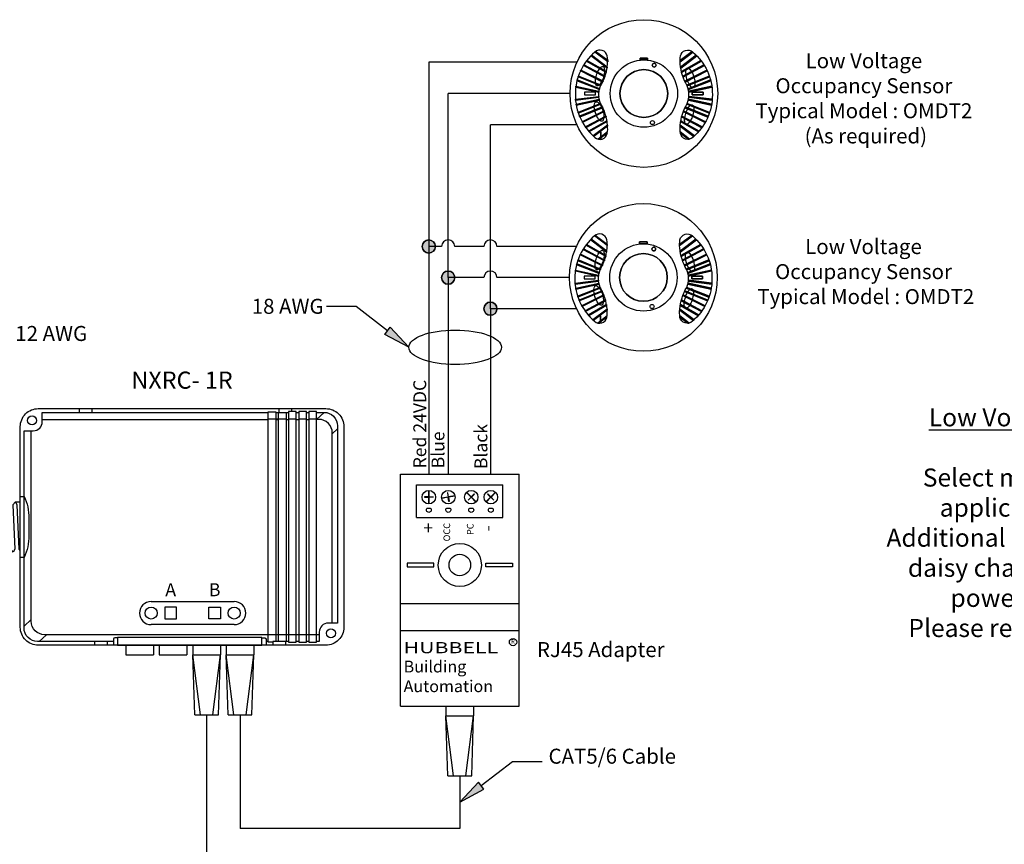
# Model space of a CAD drawing. Units: inches. Extents: x 30 to 323, y -9 to 110.
# Drawn here: x 72 to 77, y 72 to 76 of the extents above; entities that cross this region are included whole.
import ezdxf

# ---------------------------------------------------------------- set-up
doc = ezdxf.new("R2010")
doc.units = ezdxf.units.IN
doc.header["$MEASUREMENT"] = 0
doc.layers.add('Gauge and callouts', color=7, linetype='Continuous')
doc.layers.add('WIRING', color=7, linetype='Continuous')
doc.layers.add('Wiring 2 exts', color=7, linetype='Continuous', transparency=0.57)
doc.styles.get("Standard").update_dxf_attribs({"font": 'arial.ttf'})

msp = doc.modelspace()

# ---------------------------------------------------------------- hatches: boundary and pattern name
at = {"layer": 'Gauge and callouts'}
msp.add_hatch(color=7, dxfattribs=at).paths.add_polyline_path([(73.7968, 74.6979), (73.6845, 74.7583), (73.7101, 74.7915)])
at = {"layer": 'WIRING'}
h = msp.add_hatch(color=256, dxfattribs=at)
h.dxf.hatch_style = 1
edge = h.paths.add_edge_path()
edge.add_arc((71.5255, 74.0054), 0.0307, 0, 360)
edge = h.paths.add_edge_path()
edge.add_arc((71.3688, 73.8475), 0.0307, 0, 360)
edge = h.paths.add_edge_path()
edge.add_arc((71.2859, 73.6951), 0.0307, 0, 360)
edge = h.paths.add_edge_path()
edge.add_arc((69.8342, 72.4973), 0.0307, 0, 360)
edge = h.paths.add_edge_path()
edge.add_arc((73.8899, 75.1679), 0.0307, 0, 360)
edge = h.paths.add_edge_path()
edge.add_arc((73.9806, 75.0228), 0.0307, 0, 360)
edge = h.paths.add_edge_path()
edge.add_arc((74.1775, 74.8778), 0.0307, 0, 360)
msp.add_hatch(color=7, dxfattribs=at).paths.add_polyline_path([(74.0347, 72.5764), (74.147, 72.6368), (74.1213, 72.67)])

# ---------------------------------------------------------------- linework, layer by layer
at = {"layer": 'Gauge and callouts', "linetype": 'Continuous'}
msp.add_lwpolyline([(73.6973, 74.7749), (73.5514, 74.8878), (73.4122, 74.8879), (73.4122, 74.8879)], dxfattribs=at)
at = {"layer": 'Gauge and callouts', "color": 7, "linetype": 'Continuous'}
msp.add_lwpolyline([(73.7968, 74.6979), (73.6845, 74.7583), (73.7101, 74.7915), (73.7968, 74.6979)], dxfattribs=at)
at = {"layer": 'Gauge and callouts'}
msp.add_ellipse((74.0128, 74.6979), major_axis=(-0.2161, 0), ratio=0.372692, dxfattribs=at)
at = {"layer": 'WIRING', "linetype": 'Continuous'}
for p, q in [((74.8737, 75.1892), (74.8737, 75.1807)), ((74.9091, 75.1892), (74.8737, 75.1892)), ((74.9091, 75.1807), (74.9091, 75.1892)), ((72.7983, 72.9831), (72.7891, 73.2626)), ((72.825, 72.9831), (72.7891, 73.2626)), ((72.8824, 72.9831), (72.9183, 73.2626)), ((72.9091, 72.9831), (72.9183, 73.2626)), ((72.9545, 72.9831), (72.9453, 73.2626)), ((72.9812, 72.9831), (72.9453, 73.2626)), ((73.0386, 72.9831), (73.0745, 73.2626)), ((73.0653, 72.9831), (73.0745, 73.2626)), ((72.8537, 72.9831), (72.8537, 71.3927)), ((74.0347, 72.4537), (73.0099, 72.4537))]:
    msp.add_line(p, q, dxfattribs=at)
for points in [[(73.8899, 75.1986, 1), (73.8899, 75.1372, 1)], [(74.5718, 75.0183, 0.223679), (74.6632, 74.8192, 0.581953), (74.721, 74.8375, 0.071159), (74.7216, 74.8756, 0.117172), (74.6896, 74.977, -0.11244), (74.6811, 75.0183, -0.11244), (74.6896, 75.0596, 0.117172), (74.7216, 75.1611, 0.071159), (74.721, 75.1991, 0.581953), (74.6632, 75.2174, 0.223679)], [(74.7201, 75.1467, -0.005107), (74.7195, 75.1421), (74.6438, 75.1992, -0.00404), (74.6468, 75.2022)], [(74.7227, 75.1771, -0.009438), (74.7226, 75.172), (74.6629, 75.2171), (74.6632, 75.2174, -0.027592), (74.6662, 75.2198)], [(75.211, 75.0183, -0.223679), (75.1196, 74.8192, -0.581953), (75.0618, 74.8375, -0.071159), (75.0612, 74.8756, -0.117172), (75.0932, 74.977, 0.11244), (75.1018, 75.0183, 0.11244), (75.0932, 75.0596, -0.117172), (75.0612, 75.1611, -0.071159), (75.0618, 75.1991, -0.581953), (75.1196, 75.2174, -0.223679)], [(75.0601, 75.1771, 0.009438), (75.0603, 75.172), (75.1199, 75.2171, 0.030354), (75.1166, 75.2198)], [(75.0627, 75.1467, 0.005107), (75.0634, 75.1421), (75.139, 75.1992, 0.00404), (75.1361, 75.2022)], [(74.7104, 75.1048, -0.004535), (74.709, 75.1008), (74.6092, 75.1543, -0.004014), (74.6114, 75.1578)], [(74.7164, 75.1263, -0.004661), (74.7154, 75.1221), (74.6229, 75.1746, -0.004042), (74.6254, 75.1779)], [(75.0664, 75.1263, 0.004661), (75.0674, 75.1221), (75.1599, 75.1746, 0.004042), (75.1574, 75.1779)], [(75.1736, 75.1543, 0.004014), (75.1714, 75.1578), (75.0725, 75.1048, 0.004535), (75.0738, 75.1008)], [(74.6914, 75.0626, -0.0038), (74.6896, 75.0596), (74.6893, 75.059), (74.5848, 75.1013, -0.004013), (74.5861, 75.1052)], [(74.7009, 75.0809, -0.004478), (74.6991, 75.0772), (74.5957, 75.129, -0.004008), (74.5975, 75.1328)], [(74.8914, 75.1351, 1), (74.8914, 74.9123, 1)], [(75.0819, 75.0809, 0.004478), (75.0837, 75.0772), (75.1871, 75.129, 0.004008), (75.1853, 75.1328)], [(75.0914, 75.0626, 0.004527), (75.0935, 75.0591), (75.1981, 75.1013, 0.004013), (75.1967, 75.1052)], [(73.9806, 75.0536, 1), (73.9806, 74.9921, 1)], [(74.6821, 75.0341, 0.010891), (74.6816, 75.03), (74.574, 75.0539, -0.00402), (74.5745, 75.058)], [(74.6846, 75.0461, 0.010924), (74.6836, 75.0421), (74.5795, 75.0831, -0.004037), (74.5805, 75.0871)], [(75.0982, 75.0461, -0.010924), (75.0992, 75.0421), (75.2033, 75.0831, 0.004037), (75.2023, 75.0871)], [(75.2089, 75.0539, 0.00402), (75.2083, 75.058), (75.1007, 75.0341, -0.010891), (75.1013, 75.03)], [(74.6812, 75.0104, 0.010851), (74.6816, 75.0063), (74.5729, 74.9929, -0.00401), (74.5725, 74.997)], [(75.21, 74.9929, 0.00401), (75.2103, 74.997), (75.1016, 75.0104, -0.010851), (75.1012, 75.0063)], [(74.683, 74.9971, 0.010844), (74.684, 74.9931), (74.576, 74.9696, -0.00401), (74.5753, 74.9737)], [(74.6896, 74.9771), (74.6896, 74.977, -0.004377), (74.6917, 74.9735), (74.5859, 74.9318, -0.004012), (74.5846, 74.9357)], [(74.6982, 74.9614, -0.004487), (74.7, 74.9577), (74.5927, 74.9143, -0.004007), (74.5911, 74.9181)], [(75.1901, 74.9143, 0.004007), (75.1917, 74.9181), (75.0847, 74.9614, 0.004487), (75.0828, 74.9577)], [(75.1969, 74.9318, 0.004012), (75.1982, 74.9357), (75.0933, 74.9771, 0.004531), (75.0912, 74.9735)], [(75.2068, 74.9696, 0.00401), (75.2075, 74.9737), (75.0998, 74.9971, -0.010844), (75.0988, 74.9931)], [(74.7062, 74.9432, -0.004499), (74.7077, 74.9394), (74.6057, 74.8882, -0.004011), (74.6037, 74.8918)], [(74.7143, 74.9188, -0.004607), (74.7154, 74.9147), (74.6212, 74.8643, -0.004041), (74.6188, 74.8676)], [(75.1616, 74.8643, 0.004041), (75.164, 74.8676), (75.0685, 74.9188, 0.004607), (75.0675, 74.9147)], [(75.1771, 74.8882, 0.004011), (75.1791, 74.8918), (75.0766, 74.9432, 0.004499), (75.0751, 74.9394)], [(74.1775, 74.9085, 1), (74.1775, 74.8471, 1)], [(74.7191, 74.8968, -0.004785), (74.7198, 74.8925), (74.6366, 74.8452, -0.004089), (74.6338, 74.8484)], [(74.7216, 74.8764), (74.7216, 74.8756, -0.007469), (74.7221, 74.8716), (74.6584, 74.8234, -0.00408), (74.6553, 74.8262)], [(75.0613, 74.8763, 0.008906), (75.0607, 74.8716), (75.1244, 74.8234, 0.00408), (75.1275, 74.8262)], [(75.1462, 74.8452, 0.004089), (75.149, 74.8484), (75.0637, 74.8968, 0.004785), (75.063, 74.8925)], [(75.0993, 74.8101, 0.040292), (75.1048, 74.8111), (75.0609, 74.8443, 0.010749), (75.0617, 74.8386)], [(73.8971, 73.9478, -2.865193), (73.8829, 73.9478)], [(73.9883, 73.9478, -2.865193), (73.9741, 73.9478)], [(74.0952, 73.9478, -2.865193), (74.0811, 73.9478)], [(74.1864, 73.9478, -2.865193), (74.1723, 73.9478)]]:
    msp.add_lwpolyline(points, format="xyb", close=True, dxfattribs=at)
for points in [[(74.7195, 75.1421), (74.6438, 75.1992), (74.6438, 75.1992)], [(74.7201, 75.1467), (74.6468, 75.2022), (74.6468, 75.2022)], [(74.7226, 75.172), (74.6629, 75.2171), (74.6629, 75.2171)], [(74.7227, 75.1771), (74.6662, 75.2198), (74.6662, 75.2198)], [(75.0601, 75.1771), (75.1166, 75.2198), (75.1166, 75.2198)], [(75.0603, 75.172), (75.1199, 75.2171), (75.1199, 75.2171)], [(75.0627, 75.1467), (75.1361, 75.2022), (75.1361, 75.2022)], [(75.0634, 75.1421), (75.139, 75.1992), (75.139, 75.1992)], [(73.9499, 75.1679), (73.8899, 75.1679), (73.8899, 75.1679)], [(74.1468, 75.1679), (74.0113, 75.1679)], [(74.5794, 75.1679), (74.2083, 75.1679), (74.2083, 75.1679)], [(74.709, 75.1008), (74.6092, 75.1543), (74.6092, 75.1543)], [(74.7103, 75.1048), (74.6114, 75.1578), (74.6114, 75.1578)], [(74.7154, 75.1221), (74.6229, 75.1746), (74.6229, 75.1746)], [(74.7164, 75.1263), (74.6254, 75.1779), (74.6254, 75.1779)], [(74.6728, 75.0592), (74.6708, 75.0602), (74.6691, 75.062), (74.6677, 75.0646), (74.6666, 75.0678), (74.6659, 75.0716), (74.6656, 75.076), (74.6656, 75.0809), (74.6659, 75.0862), (74.6666, 75.0918), (74.6677, 75.0976), (74.6691, 75.1036), (74.6708, 75.1096), (74.6728, 75.1154), (74.675, 75.1211), (74.6774, 75.1266), (74.68, 75.1316), (74.6827, 75.1362), (74.6854, 75.1402), (74.6882, 75.1436), (74.691, 75.1464), (74.6937, 75.1484), (74.6963, 75.1497), (74.6987, 75.1503), (74.7009, 75.15), (74.7029, 75.149), (74.7046, 75.1472), (74.7059, 75.1446), (74.707, 75.1414), (74.7077, 75.1376), (74.7081, 75.1332), (74.7081, 75.1283), (74.7077, 75.123), (74.707, 75.1174), (74.7059, 75.1116), (74.7045, 75.1056), (74.7029, 75.0996), (74.7009, 75.0938), (74.6987, 75.0881), (74.6963, 75.0826), (74.6937, 75.0776), (74.691, 75.073), (74.6882, 75.069), (74.6854, 75.0656), (74.6827, 75.0628), (74.68, 75.0608), (74.6774, 75.0595), (74.675, 75.0589), (74.6728, 75.0592)], [(74.6728, 75.0592), (74.6708, 75.0602), (74.6691, 75.062), (74.6677, 75.0646), (74.6666, 75.0678), (74.6659, 75.0716), (74.6656, 75.076), (74.6656, 75.0809), (74.6659, 75.0862), (74.6666, 75.0918), (74.6677, 75.0976), (74.6691, 75.1036), (74.6708, 75.1096), (74.6728, 75.1154), (74.675, 75.1211), (74.6774, 75.1266), (74.68, 75.1316), (74.6827, 75.1362), (74.6854, 75.1402), (74.6882, 75.1436), (74.691, 75.1464), (74.6937, 75.1484), (74.6963, 75.1497), (74.6987, 75.1503), (74.7009, 75.15), (74.7029, 75.149), (74.7046, 75.1472), (74.7059, 75.1446), (74.707, 75.1414), (74.7077, 75.1376), (74.7081, 75.1332), (74.7081, 75.1283), (74.7077, 75.123), (74.707, 75.1174), (74.7059, 75.1116), (74.7045, 75.1056), (74.7029, 75.0996), (74.7009, 75.0938), (74.6987, 75.0881), (74.6963, 75.0826), (74.6937, 75.0776), (74.691, 75.073), (74.6882, 75.069), (74.6854, 75.0656), (74.6827, 75.0628), (74.68, 75.0608), (74.6774, 75.0595), (74.675, 75.0589), (74.6728, 75.0592)], [(74.8737, 75.1807), (74.8737, 75.1892), (74.9091, 75.1892), (74.9091, 75.1807), (74.8737, 75.1807)], [(74.8737, 75.1892), (74.8737, 75.1807), (74.9091, 75.1807), (74.9091, 75.1892), (74.8737, 75.1892), (74.8737, 75.1892)], [(75.0664, 75.1263), (75.1574, 75.1779), (75.1574, 75.1779)], [(75.0674, 75.1221), (75.1599, 75.1746), (75.1599, 75.1746)], [(75.0725, 75.1048), (75.1714, 75.1578), (75.1714, 75.1578)], [(75.0738, 75.1008), (75.1736, 75.1543), (75.1736, 75.1543)], [(74.6914, 75.0626), (74.5861, 75.1052), (74.5861, 75.1052)], [(74.6991, 75.0772), (74.5957, 75.129), (74.5957, 75.129)], [(74.7009, 75.0809), (74.5975, 75.1328), (74.5975, 75.1328)], [(75.0819, 75.0809), (75.1853, 75.1328), (75.1853, 75.1328)], [(75.0837, 75.0772), (75.1871, 75.129), (75.1871, 75.129)], [(75.0914, 75.0626), (75.1967, 75.1052), (75.1967, 75.1052)], [(75.0935, 75.059), (75.1981, 75.1013), (75.1981, 75.1013)], [(74.574, 75.0539), (74.6816, 75.03), (74.6816, 75.03)], [(74.5745, 75.058), (74.6821, 75.0341), (74.6821, 75.0341)], [(74.6836, 75.0421), (74.5795, 75.0831), (74.5795, 75.0831)], [(74.6846, 75.0461), (74.5805, 75.0871), (74.5805, 75.0871)], [(75.0982, 75.0461), (75.2023, 75.0871), (75.2023, 75.0871)], [(75.0992, 75.0421), (75.2033, 75.0831), (75.2033, 75.0831)], [(75.2083, 75.058), (75.1007, 75.0341), (75.1007, 75.0341)], [(75.2089, 75.0539), (75.1013, 75.03), (75.1013, 75.03)], [(74.1468, 75.0228), (73.9806, 75.0228)], [(74.547, 75.0227), (74.2083, 75.0228), (74.2083, 75.0228)], [(74.5725, 74.997), (74.6812, 75.0104), (74.6812, 75.0104)], [(74.5729, 74.9929), (74.6816, 75.0063), (74.6816, 75.0063)], [(74.6663, 75.0176), (74.6663, 75.0298), (74.6152, 75.0298), (74.6152, 75.0176), (74.6663, 75.0176), (74.6663, 75.0176)], [(74.6663, 75.0176), (74.6663, 75.0298), (74.6152, 75.0298), (74.6152, 75.0176), (74.6663, 75.0176)], [(75.21, 74.9929), (75.1012, 75.0063), (75.1012, 75.0063)], [(75.2103, 74.997), (75.1016, 75.0104), (75.1016, 75.0104)], [(75.1676, 75.0176), (75.1676, 75.0298), (75.1165, 75.0298), (75.1165, 75.0176), (75.1676, 75.0176), (75.1676, 75.0176)], [(75.1165, 75.0176), (75.1165, 75.0298), (75.1676, 75.0298), (75.1676, 75.0176), (75.1165, 75.0176)], [(74.5753, 74.9737), (74.683, 74.9971), (74.683, 74.9971)], [(74.576, 74.9696), (74.684, 74.9931), (74.684, 74.9931)], [(74.6896, 74.9771), (74.5846, 74.9357), (74.5846, 74.9357)], [(74.6917, 74.9735), (74.5859, 74.9318), (74.5859, 74.9318)], [(74.6982, 74.9614), (74.5911, 74.9181), (74.5911, 74.9181)], [(75.0889, 74.8804), (75.087, 74.8814), (75.0853, 74.8832), (75.0839, 74.8858), (75.0828, 74.889), (75.0821, 74.8928), (75.0817, 74.8972), (75.0817, 74.9021), (75.0821, 74.9074), (75.0828, 74.913), (75.0839, 74.9188), (75.0853, 74.9248), (75.087, 74.9308), (75.0889, 74.9366), (75.0911, 74.9423), (75.0936, 74.9478), (75.0961, 74.9528), (75.0988, 74.9574), (75.1016, 74.9614), (75.1044, 74.9648), (75.1072, 74.9676), (75.1098, 74.9696), (75.1124, 74.9709), (75.1148, 74.9715), (75.117, 74.9712), (75.119, 74.9702), (75.1207, 74.9684), (75.1221, 74.9658), (75.1232, 74.9626), (75.1239, 74.9588), (75.1243, 74.9544), (75.1243, 74.9495), (75.1239, 74.9442), (75.1232, 74.9386), (75.1221, 74.9328), (75.1207, 74.9268), (75.119, 74.9208), (75.117, 74.915), (75.1148, 74.9093), (75.1124, 74.9038), (75.1098, 74.8988), (75.1071, 74.8942), (75.1044, 74.8902), (75.1016, 74.8868), (75.0988, 74.884), (75.0961, 74.882), (75.0936, 74.8807), (75.0911, 74.8801), (75.0889, 74.8804)], [(75.0847, 74.9614), (75.1917, 74.9181), (75.1917, 74.9181)], [(75.0912, 74.9735), (75.1969, 74.9318), (75.1969, 74.9318)], [(75.0933, 74.9771), (75.1982, 74.9357), (75.1982, 74.9357)], [(75.2068, 74.9696), (75.0988, 74.9931), (75.0988, 74.9931)], [(75.2075, 74.9737), (75.0998, 74.9971), (75.0998, 74.9971)], [(74.7, 74.9577), (74.5927, 74.9143), (74.5927, 74.9143)], [(74.7062, 74.9432), (74.6037, 74.8918), (74.6037, 74.8918)], [(74.7077, 74.9394), (74.6057, 74.8882), (74.6057, 74.8882)], [(74.7143, 74.9188), (74.6188, 74.8676), (74.6188, 74.8676)], [(74.7154, 74.9147), (74.6212, 74.8643), (74.6212, 74.8643)], [(75.0675, 74.9147), (75.1616, 74.8643), (75.1616, 74.8643)], [(75.0685, 74.9188), (75.164, 74.8676), (75.164, 74.8676)], [(75.0751, 74.9394), (75.1771, 74.8882), (75.1771, 74.8882)], [(75.0766, 74.9432), (75.1791, 74.8918), (75.1791, 74.8918)], [(75.0828, 74.9577), (75.1901, 74.9143), (75.1901, 74.9143)], [(74.5794, 74.8778), (74.1775, 74.8778), (74.1775, 74.8778)], [(74.7191, 74.8968), (74.6338, 74.8484), (74.6338, 74.8484)], [(74.7198, 74.8925), (74.6366, 74.8452), (74.6366, 74.8452)], [(74.7216, 74.8764), (74.6553, 74.8262), (74.6553, 74.8262)], [(74.7221, 74.8716), (74.6584, 74.8234), (74.6584, 74.8234)], [(75.0607, 74.8716), (75.1244, 74.8234), (75.1244, 74.8234)], [(75.0612, 74.8764), (75.1275, 74.8262), (75.1275, 74.8262)], [(75.063, 74.8925), (75.1462, 74.8452), (75.1462, 74.8452)], [(75.0637, 74.8968), (75.149, 74.8484), (75.149, 74.8484)], [(74.7219, 74.8443), (74.678, 74.8111), (74.678, 74.8111)], [(74.7212, 74.8386), (74.6835, 74.8101), (74.6835, 74.8101)], [(75.0609, 74.8443), (75.1048, 74.8111), (75.1048, 74.8111)], [(75.0617, 74.8386), (75.0993, 74.8101), (75.0993, 74.8101)], [(73.7579, 74.1059), (74.3114, 74.1059), (74.3114, 74.1059)], [(73.7579, 73.024), (73.7579, 74.1059), (73.7579, 74.1059)], [(74.3114, 73.024), (74.3114, 74.1059), (74.3114, 74.1059)], [(73.8334, 74.0556), (74.236, 74.0556), (74.236, 74.0556)], [(73.8334, 73.9046), (73.8334, 74.0556), (73.8334, 74.0556)], [(74.236, 73.9046), (74.236, 74.0556), (74.236, 74.0556)], [(73.8894, 74.0302), (73.8894, 73.9996), (73.8697, 73.9996), (73.8697, 73.9983), (73.8894, 73.9983), (73.8894, 73.9674), (73.8894, 73.9674)], [(73.8906, 74.0302), (73.8906, 73.9996), (73.9103, 73.9996), (73.9103, 73.9983), (73.8906, 73.9983), (73.8906, 73.9674), (73.8906, 73.9674)], [(74.0121, 74.0049), (73.9819, 73.9996), (73.9784, 74.0189), (73.9772, 74.0187), (73.9806, 73.9993), (73.9501, 73.994), (73.9501, 73.994)], [(74.0123, 74.0036), (73.9821, 73.9983), (73.9855, 73.979), (73.9843, 73.9787), (73.9808, 73.9981), (73.9504, 73.9927), (73.9504, 73.9927)], [(74.0655, 74.0206), (74.0872, 73.9989), (74.0733, 73.985), (74.0741, 73.9841), (74.088, 73.998), (74.1099, 73.9761), (74.1099, 73.9761)], [(74.0664, 74.0215), (74.088, 73.9998), (74.1019, 74.0137), (74.1028, 74.0128), (74.0889, 73.9989), (74.1108, 73.977), (74.1108, 73.977)], [(74.2011, 74.0215), (74.1795, 73.9998), (74.1656, 74.0137), (74.1647, 74.0128), (74.1786, 73.9989), (74.1567, 73.977), (74.1567, 73.977)], [(74.202, 74.0206), (74.1803, 73.9989), (74.1942, 73.985), (74.1933, 73.9841), (74.1795, 73.998), (74.1576, 73.9761), (74.1576, 73.9761)], [(73.8334, 73.9046), (74.236, 73.9046), (74.236, 73.9046)], [(73.9133, 73.6907), (73.7893, 73.6907), (73.7893, 73.6736), (73.9133, 73.6736), (73.9133, 73.6907)], [(74.156, 73.6907), (74.28, 73.6907), (74.28, 73.6736), (74.156, 73.6736), (74.156, 73.6907)], [(72.5949, 73.512), (72.9821, 73.512), (72.9821, 73.512)], [(73.7579, 73.502), (74.3114, 73.502), (74.3114, 73.502)], [(72.6586, 73.4305), (72.7135, 73.4305), (72.7135, 73.4855), (72.6586, 73.4855), (72.6586, 73.4305)], [(72.9185, 73.4305), (72.8635, 73.4305), (72.8635, 73.4855), (72.9185, 73.4855), (72.9185, 73.4305)], [(72.9821, 73.404), (72.5949, 73.404), (72.5949, 73.404)], [(73.7579, 73.3762), (74.3114, 73.3762), (74.3114, 73.3762)], [(73.7579, 73.024), (74.3114, 73.024), (74.3114, 73.024)], [(73.9701, 73.024), (73.9701, 72.9786), (73.9701, 72.9786)], [(74.0992, 73.024), (74.0992, 72.9786), (74.0992, 72.9786)], [(72.7983, 72.9831), (72.9091, 72.9831), (72.9091, 72.9831)], [(72.9545, 72.9831), (73.0653, 72.9831), (73.0653, 72.9831)], [(73.0099, 72.9831), (73.0099, 72.4537), (73.0099, 72.4537)], [(73.9701, 72.9786), (74.0992, 72.9786), (74.0992, 72.9786)], [(73.9793, 72.6991), (73.9701, 72.9786), (73.9701, 72.9786)], [(74.006, 72.6991), (73.9701, 72.9786), (73.9701, 72.9786)], [(74.0634, 72.6991), (74.0992, 72.9786), (74.0992, 72.9786)], [(74.0901, 72.6991), (74.0992, 72.9786), (74.0992, 72.9786)], [(74.1341, 72.6534), (74.28, 72.7664), (74.4193, 72.7664), (74.4193, 72.7664)], [(73.9793, 72.6991), (74.0901, 72.6991), (74.0901, 72.6991)], [(74.0347, 72.6991), (74.0347, 72.4537), (74.0347, 72.4537)]]:
    msp.add_lwpolyline(points, dxfattribs=at)
at = {"layer": 'WIRING'}
for points in [[(73.8899, 75.1679), (73.8899, 74.1059)], [(73.9806, 75.0228), (73.9806, 74.1059)], [(74.1775, 74.8778), (74.1775, 74.1059)], [(72.2591, 74.4119), (72.2591, 74.3944)], [(72.3178, 74.4119), (72.3178, 74.3944)], [(73.1907, 74.4119), (73.1907, 74.3944)], [(73.2494, 74.4119), (73.2494, 74.398)], [(73.1627, 73.3225), (73.1414, 73.3225), (73.1414, 74.3975), (73.1772, 74.3975), (73.1772, 73.3255)], [(73.1414, 74.3647), (73.2245, 74.3647)], [(73.1772, 74.3944), (73.2362, 74.3944)], [(73.2362, 74.3647), (73.2716, 74.3647)], [(73.2716, 74.3944), (73.2836, 74.3944)], [(73.2836, 74.3647), (73.319, 74.3647)], [(73.319, 74.3944), (73.331, 74.3944)], [(73.331, 74.3647), (73.3663, 74.3647)], [(72.0871, 74.3616), (73.1414, 74.3616)], [(73.1772, 74.3616), (73.1885, 74.3616)], [(73.2245, 74.3616), (73.2362, 74.3616)], [(73.2716, 74.3616), (73.2836, 74.3616)], [(73.319, 74.3616), (73.331, 74.3616)], [(73.4399, 74.2935), (73.4645, 74.3168)], [(71.9845, 73.7496), (71.9788, 73.7569), (71.9696, 73.9633), (71.9615, 73.9775), (71.9503, 73.9633), (71.9595, 73.7569), (71.9514, 73.7428), (71.9402, 73.7569), (71.931, 73.9633), (71.9229, 73.9775), (71.9118, 73.9633), (71.921, 73.7569), (71.9129, 73.7428), (71.9017, 73.7569), (71.8925, 73.9633), (71.8844, 73.9775), (71.8733, 73.9633), (71.8825, 73.7569), (71.8744, 73.7428), (71.8632, 73.7569), (71.854, 73.7428)], [(71.9845, 73.976), (71.9623, 73.976)], [(73.8334, 73.9046), (74.236, 73.9046)], [(72.0349, 73.4276), (72.002, 73.3964)], [(72.1069, 73.3573), (72.0727, 73.3255)], [(73.1772, 73.3558), (73.1414, 73.3558)], [(73.1885, 73.3573), (73.1772, 73.3573)], [(73.2245, 73.3558), (73.1885, 73.3558)], [(73.2362, 73.3573), (73.2245, 73.3573)], [(73.2716, 73.3558), (73.2362, 73.3558)], [(73.2836, 73.3573), (73.2716, 73.3573)], [(73.319, 73.3558), (73.2836, 73.3558)], [(73.331, 73.3573), (73.319, 73.3573)], [(73.3663, 73.3558), (73.331, 73.3558)], [(73.3794, 73.3573), (73.3663, 73.3573)], [(72.3312, 73.3255), (72.3312, 73.308)], [(72.3899, 73.3255), (72.3899, 73.308)], [(72.4766, 73.308), (72.4766, 73.2626)], [(72.6057, 73.308), (72.6057, 73.2626)], [(72.762, 73.308), (72.6329, 73.308)], [(72.6329, 73.308), (72.6329, 73.2626)], [(72.762, 73.308), (72.762, 73.2626)], [(72.7891, 73.308), (72.7891, 73.2626)], [(72.9182, 73.308), (72.9182, 73.2626)], [(72.9454, 73.308), (72.9454, 73.2626)], [(73.0745, 73.308), (72.9454, 73.308)], [(73.0745, 73.308), (73.0745, 73.2626)], [(73.1414, 73.3255), (73.131, 73.3255)], [(73.2362, 73.3255), (73.1627, 73.3255), (73.1627, 73.308)], [(73.2214, 73.3255), (73.2214, 73.308)], [(73.2836, 73.3255), (73.2716, 73.3255)], [(73.331, 73.3255), (73.319, 73.3255)], [(72.4766, 73.2626), (72.6057, 73.2626)], [(72.6329, 73.2626), (72.762, 73.2626)], [(72.7891, 73.2626), (72.9182, 73.2626)], [(72.9454, 73.2626), (73.0745, 73.2626)]]:
    msp.add_lwpolyline(points, dxfattribs=at)
at = {"layer": 'WIRING', "linetype": 'Continuous'}
msp.add_lwpolyline([(74.6909, 74.8443), (74.6909, 74.8386), (74.6909, 74.8101), (74.6909, 74.8111)], close=True, dxfattribs=at)
at = {"layer": 'WIRING'}
for points in [[(71.9845, 74.3281, -0.414214), (72.0684, 74.4119), (72.0684, 74.4119), (73.4097, 74.4119, -0.414214), (73.4935, 74.3281), (73.4935, 73.3918, -0.414214), (73.4097, 73.308), (72.0684, 73.308, -0.414214), (71.9845, 73.3918), (71.9845, 74.3281)], [(72.4192, 73.3255), (72.0649, 73.3255, -0.414214), (72.002, 73.3884), (72.002, 74.3083), (72.0452, 74.3083, 0.414214), (72.0871, 74.3502), (72.0871, 74.3944), (73.1414, 74.3944)], [(73.3663, 74.3944), (73.4016, 74.3944, -0.414214), (73.4645, 74.3315), (73.4645, 74.3315), (73.4645, 73.4116), (73.4213, 73.4116, 0.414214), (73.3794, 73.3697), (73.3794, 73.3255), (73.3663, 73.3255)], [(73.4399, 73.4116), (73.4399, 74.2987, 0.414214), (73.3771, 74.3616), (73.3663, 74.3616), (73.4016, 74.3944)], [(73.1414, 73.3573), (72.0978, 73.3573, -0.414214), (72.0349, 73.4202), (72.0349, 74.3083)], [(71.9845, 74.0026), (72.002, 74.0026, -0.126828), (72.0237, 73.9008), (72.0237, 73.8191, -0.126828), (72.002, 73.7174), (71.9845, 73.7174)], [(72.4384, 73.342), (72.4253, 73.342, 0.414214), (72.4192, 73.336), (72.4192, 73.308)], [(73.1118, 73.342), (73.1249, 73.342, -0.414214), (73.131, 73.336), (73.131, 73.308)]]:
    msp.add_lwpolyline(points, format="xyb", dxfattribs=at)
for points in [[(73.1885, 74.3944), (73.2245, 74.3944), (73.2245, 73.3255), (73.1885, 73.3255)], [(73.2716, 74.398), (73.2362, 74.398), (73.2362, 73.3222), (73.2716, 73.3222)], [(73.319, 74.398), (73.2836, 74.398), (73.2836, 73.3222), (73.319, 73.3222)], [(73.3663, 74.398), (73.331, 74.398), (73.331, 73.3222), (73.3663, 73.3222)], [(72.4384, 73.308), (73.1118, 73.308), (73.1118, 73.3441), (72.4384, 73.3441)]]:
    msp.add_lwpolyline(points, close=True, dxfattribs=at)
at = {"layer": 'WIRING', "color": 7, "linetype": 'Continuous'}
msp.add_lwpolyline([(74.0347, 72.5764), (74.147, 72.6368), (74.1213, 72.67), (74.0347, 72.5764)], dxfattribs=at)
at = {"layer": 'WIRING', "linetype": 'Continuous'}
for centre, radius in [((74.8914, 75.0237), 0.3444), ((74.8914, 75.0237), 0.157), ((74.9394, 75.1562), 0.00878), ((74.8914, 75.0237), 0.1114), ((74.9315, 74.888), 0.00952), ((73.89, 73.9988), 0.0315), ((73.9812, 73.9988), 0.0315), ((74.0881, 73.9988), 0.0315), ((74.1794, 73.9988), 0.0315), ((74.0347, 73.6822), 0.1006), ((74.0347, 73.6822), 0.0503), ((72.5949, 73.458), 0.028), ((72.9821, 73.458), 0.028)]:
    msp.add_circle(centre, radius, dxfattribs=at)
at = {"layer": 'WIRING', "color": 6, "linetype": 'Continuous'}
for centre in [(73.8899, 75.1679), (73.9806, 75.0228), (74.1775, 74.8778)]:
    msp.add_circle(centre, 0.0307, dxfattribs=at)
at = {"layer": 'WIRING'}
for centre, radius in [((72.0394, 74.3566), 0.0211), ((73.4334, 73.3637), 0.0211), ((74.2829, 73.3228), 0.0171)]:
    msp.add_circle(centre, radius, dxfattribs=at)
for centre in [(73.9806, 75.1679), (74.1775, 75.1679), (74.1775, 75.0228)]:
    msp.add_arc(centre, 0.0307, 0, 180, dxfattribs=at)
at = {"layer": 'WIRING', "linetype": 'Continuous'}
for centre, radius, start, end in [((74.9394, 75.1562), 0.00878, 90, 270), ((74.9394, 75.1562), 0.00878, 270, 90), ((72.5949, 73.458), 0.054, 90, 270), ((72.9821, 73.458), 0.054, 270, 90)]:
    msp.add_arc(centre, radius, start, end, dxfattribs=at)
for centre, ratio in [((75.1083, 75.0963), 0.353008), ((74.6825, 74.9398), 0.383191), ((74.6825, 74.9398), 0.383191)]:
    msp.add_ellipse(centre, major_axis=(0.0141, -0.0454), ratio=ratio, dxfattribs=at)
at = {"layer": 'Wiring 2 exts'}
for p, q in [((74.8756, 76.0471), (74.8756, 76.0386)), ((74.911, 76.0471), (74.8756, 76.0471)), ((74.911, 76.0386), (74.911, 76.0471))]:
    msp.add_line(p, q, dxfattribs=at)
for points in [[(74.5738, 75.8762, 0.223679), (74.6651, 75.6771, 0.581953), (74.7229, 75.6954, 0.071159), (74.7236, 75.7334, 0.117172), (74.6915, 75.8349, -0.11244), (74.683, 75.8762, -0.11244), (74.6915, 75.9175, 0.117172), (74.7236, 76.0189, 0.071159), (74.7229, 76.057, 0.581953), (74.6651, 76.0753, 0.223679)], [(74.7246, 76.035, -0.009438), (74.7245, 76.0299), (74.6648, 76.075), (74.6651, 76.0753, -0.027592), (74.6681, 76.0777)], [(75.2129, 75.8762, -0.223679), (75.1215, 75.6771, -0.581953), (75.0637, 75.6954, -0.071159), (75.0631, 75.7334, -0.117172), (75.0951, 75.8349, 0.11244), (75.1037, 75.8762, 0.11244), (75.0951, 75.9175, -0.117172), (75.0631, 76.0189, -0.071159), (75.0637, 76.057, -0.581953), (75.1215, 76.0753, -0.223679)], [(75.062, 76.035, 0.009438), (75.0622, 76.0299), (75.1218, 76.075, 0.030354), (75.1185, 76.0777)], [(74.7183, 75.9841, -0.004661), (74.7173, 75.98), (74.6248, 76.0325, -0.004042), (74.6274, 76.0358)], [(74.7221, 76.0046, -0.005107), (74.7214, 75.9999), (74.6458, 76.0571, -0.00404), (74.6487, 76.0601)], [(75.0646, 76.0046, 0.005107), (75.0653, 75.9999), (75.1409, 76.0571, 0.00404), (75.138, 76.0601)], [(75.0683, 75.9841, 0.004661), (75.0693, 75.98), (75.1618, 76.0325, 0.004042), (75.1593, 76.0358)], [(74.7028, 75.9388, -0.004478), (74.701, 75.935), (74.5976, 75.9869, -0.004008), (74.5994, 75.9906)], [(74.7123, 75.9626, -0.004535), (74.7109, 75.9587), (74.6111, 76.0122, -0.004014), (74.6133, 76.0157)], [(74.8933, 75.993, 1), (74.8933, 75.7702, 1)], [(75.1755, 76.0122, 0.004014), (75.1733, 76.0157), (75.0744, 75.9626, 0.004535), (75.0757, 75.9587)], [(75.0839, 75.9388, 0.004478), (75.0856, 75.935), (75.189, 75.9869, 0.004008), (75.1872, 75.9906)], [(74.6866, 75.9039, 0.010924), (74.6855, 75.8999), (74.5814, 75.941, -0.004037), (74.5824, 75.945)], [(74.6933, 75.9205, -0.0038), (74.6915, 75.9175), (74.6913, 75.9169), (74.5867, 75.9592, -0.004013), (74.588, 75.9631)], [(75.0933, 75.9205, 0.004527), (75.0955, 75.9169), (75.2, 75.9592, 0.004013), (75.1986, 75.9631)], [(75.1001, 75.9039, -0.010924), (75.1011, 75.8999), (75.2052, 75.941, 0.004037), (75.2042, 75.945)], [(74.684, 75.892, 0.010891), (74.6835, 75.8879), (74.5759, 75.9118, -0.00402), (74.5764, 75.9159)], [(75.2108, 75.9118, 0.00402), (75.2102, 75.9159), (75.1027, 75.892, -0.010891), (75.1032, 75.8879)], [(74.6832, 75.8683, 0.010851), (74.6835, 75.8642), (74.5748, 75.8508, -0.00401), (74.5744, 75.8549)], [(74.685, 75.8549, 0.010844), (74.6859, 75.8509), (74.5779, 75.8275, -0.00401), (74.5772, 75.8316)], [(74.6915, 75.835), (74.6915, 75.8349, -0.004377), (74.6936, 75.8314), (74.5878, 75.7897, -0.004012), (74.5865, 75.7936)], [(75.1988, 75.7897, 0.004012), (75.2001, 75.7936), (75.0952, 75.835, 0.004531), (75.0931, 75.8314)], [(75.2087, 75.8275, 0.00401), (75.2094, 75.8316), (75.1017, 75.8549, -0.010844), (75.1008, 75.8509)], [(75.2119, 75.8508, 0.00401), (75.2122, 75.8549), (75.1035, 75.8683, -0.010851), (75.1031, 75.8642)], [(74.7001, 75.8192, -0.004487), (74.7019, 75.8155), (74.5946, 75.7721, -0.004007), (74.593, 75.7759)], [(74.7081, 75.8011, -0.004499), (74.7096, 75.7972), (74.6076, 75.7461, -0.004011), (74.6056, 75.7497)], [(75.179, 75.7461, 0.004011), (75.181, 75.7497), (75.0785, 75.8011, 0.004499), (75.077, 75.7972)], [(75.192, 75.7721, 0.004007), (75.1936, 75.7759), (75.0866, 75.8192, 0.004487), (75.0848, 75.8155)], [(74.7162, 75.7767, -0.004607), (74.7173, 75.7726), (74.6232, 75.7221, -0.004041), (74.6207, 75.7255)], [(74.721, 75.7547, -0.004785), (74.7217, 75.7504), (74.6385, 75.7031, -0.004089), (74.6357, 75.7063)], [(75.1481, 75.7031, 0.004089), (75.1509, 75.7063), (75.0656, 75.7547, 0.004785), (75.0649, 75.7504)], [(75.1635, 75.7221, 0.004041), (75.1659, 75.7255), (75.0704, 75.7767, 0.004607), (75.0694, 75.7726)], [(74.7235, 75.7342), (74.7236, 75.7334, -0.007469), (74.724, 75.7294), (74.6603, 75.6813, -0.00408), (74.6572, 75.6841)], [(75.0632, 75.7342, 0.008906), (75.0626, 75.7294), (75.1263, 75.6813, 0.00408), (75.1294, 75.6841)], [(75.1012, 75.668, 0.040292), (75.1067, 75.669), (75.0628, 75.7022, 0.010749), (75.0636, 75.6964)]]:
    msp.add_lwpolyline(points, format="xyb", close=True, dxfattribs=at)
for points in [[(74.7245, 76.0299), (74.6648, 76.075), (74.6648, 76.075)], [(74.7246, 76.035), (74.6681, 76.0777), (74.6681, 76.0777)], [(75.062, 76.035), (75.1185, 76.0777), (75.1185, 76.0777)], [(75.0622, 76.0299), (75.1218, 76.075), (75.1218, 76.075)], [(74.5813, 76.0275), (73.8899, 76.0275), (73.8899, 76.0275)], [(73.8899, 76.0275), (73.8899, 75.1679)], [(74.7173, 75.98), (74.6248, 76.0325), (74.6248, 76.0325)], [(74.7183, 75.9841), (74.6274, 76.0358), (74.6274, 76.0358)], [(74.7214, 75.9999), (74.6458, 76.0571), (74.6458, 76.0571)], [(74.7221, 76.0046), (74.6487, 76.0601), (74.6487, 76.0601)], [(74.8756, 76.0386), (74.8756, 76.0471), (74.911, 76.0471), (74.911, 76.0386), (74.8756, 76.0386)], [(74.8756, 76.0471), (74.8756, 76.0386), (74.911, 76.0386), (74.911, 76.0471), (74.8756, 76.0471), (74.8756, 76.0471)], [(75.0646, 76.0046), (75.138, 76.0601), (75.138, 76.0601)], [(75.0653, 75.9999), (75.1409, 76.0571), (75.1409, 76.0571)], [(75.0683, 75.9841), (75.1593, 76.0358), (75.1593, 76.0358)], [(75.0693, 75.98), (75.1618, 76.0325), (75.1618, 76.0325)], [(74.701, 75.935), (74.5976, 75.9869), (74.5976, 75.9869)], [(74.7028, 75.9388), (74.5994, 75.9906), (74.5994, 75.9906)], [(74.7109, 75.9587), (74.6111, 76.0122), (74.6111, 76.0122)], [(74.7123, 75.9626), (74.6133, 76.0157), (74.6133, 76.0157)], [(74.6747, 75.9171), (74.6727, 75.9181), (74.671, 75.9199), (74.6696, 75.9224), (74.6685, 75.9256), (74.6678, 75.9295), (74.6675, 75.9339), (74.6675, 75.9388), (74.6678, 75.9441), (74.6685, 75.9497), (74.6696, 75.9555), (74.671, 75.9615), (74.6727, 75.9674), (74.6747, 75.9733), (74.6769, 75.979), (74.6793, 75.9844), (74.6819, 75.9895), (74.6846, 75.9941), (74.6873, 75.9981), (74.6901, 76.0015), (74.6929, 76.0043), (74.6956, 76.0063), (74.6982, 76.0076), (74.7006, 76.0081), (74.7028, 76.0079), (74.7048, 76.0068), (74.7065, 76.005), (74.7079, 76.0025), (74.7089, 75.9993), (74.7096, 75.9955), (74.71, 75.9911), (74.71, 75.9862), (74.7096, 75.9809), (74.7089, 75.9753), (74.7079, 75.9694), (74.7065, 75.9635), (74.7048, 75.9575), (74.7028, 75.9516), (74.7006, 75.9459), (74.6982, 75.9405), (74.6956, 75.9355), (74.6929, 75.9309), (74.6901, 75.9269), (74.6873, 75.9234), (74.6846, 75.9207), (74.6819, 75.9186), (74.6793, 75.9173), (74.6769, 75.9168), (74.6747, 75.9171)], [(74.6747, 75.9171), (74.6727, 75.9181), (74.671, 75.9199), (74.6696, 75.9224), (74.6685, 75.9256), (74.6678, 75.9295), (74.6675, 75.9339), (74.6675, 75.9388), (74.6678, 75.9441), (74.6685, 75.9497), (74.6696, 75.9555), (74.671, 75.9615), (74.6727, 75.9674), (74.6747, 75.9733), (74.6769, 75.979), (74.6793, 75.9844), (74.6819, 75.9895), (74.6846, 75.9941), (74.6873, 75.9981), (74.6901, 76.0015), (74.6929, 76.0043), (74.6956, 76.0063), (74.6982, 76.0076), (74.7006, 76.0081), (74.7028, 76.0079), (74.7048, 76.0068), (74.7065, 76.005), (74.7079, 76.0025), (74.7089, 75.9993), (74.7096, 75.9955), (74.71, 75.9911), (74.71, 75.9862), (74.7096, 75.9809), (74.7089, 75.9753), (74.7079, 75.9694), (74.7065, 75.9635), (74.7048, 75.9575), (74.7028, 75.9516), (74.7006, 75.9459), (74.6982, 75.9405), (74.6956, 75.9355), (74.6929, 75.9309), (74.6901, 75.9269), (74.6873, 75.9234), (74.6846, 75.9207), (74.6819, 75.9186), (74.6793, 75.9173), (74.6769, 75.9168), (74.6747, 75.9171)], [(75.0744, 75.9626), (75.1733, 76.0157), (75.1733, 76.0157)], [(75.0757, 75.9587), (75.1755, 76.0122), (75.1755, 76.0122)], [(75.0839, 75.9388), (75.1872, 75.9906), (75.1872, 75.9906)], [(75.0856, 75.935), (75.189, 75.9869), (75.189, 75.9869)], [(74.6855, 75.8999), (74.5814, 75.941), (74.5814, 75.941)], [(74.6866, 75.9039), (74.5824, 75.945), (74.5824, 75.945)], [(74.6933, 75.9205), (74.588, 75.9631), (74.588, 75.9631)], [(75.0933, 75.9205), (75.1986, 75.9631), (75.1986, 75.9631)], [(75.0954, 75.9169), (75.2, 75.9592), (75.2, 75.9592)], [(75.1001, 75.9039), (75.2042, 75.945), (75.2042, 75.945)], [(75.1011, 75.8999), (75.2052, 75.941), (75.2052, 75.941)], [(74.5489, 75.8816), (73.9806, 75.8816), (73.9806, 75.8816)], [(73.9806, 75.0228), (73.9806, 75.8816)], [(74.5759, 75.9118), (74.6835, 75.8879), (74.6835, 75.8879)], [(74.5764, 75.9159), (74.684, 75.892), (74.684, 75.892)], [(74.6682, 75.8755), (74.6682, 75.8877), (74.6171, 75.8877), (74.6171, 75.8755), (74.6682, 75.8755), (74.6682, 75.8755)], [(74.6682, 75.8755), (74.6682, 75.8877), (74.6171, 75.8877), (74.6171, 75.8755), (74.6682, 75.8755)], [(75.2102, 75.9159), (75.1027, 75.892), (75.1027, 75.892)], [(75.2108, 75.9118), (75.1032, 75.8879), (75.1032, 75.8879)], [(75.1695, 75.8755), (75.1695, 75.8877), (75.1185, 75.8877), (75.1185, 75.8755), (75.1695, 75.8755), (75.1695, 75.8755)], [(75.1185, 75.8755), (75.1185, 75.8877), (75.1695, 75.8877), (75.1695, 75.8755), (75.1185, 75.8755)], [(74.5744, 75.8549), (74.6832, 75.8683), (74.6832, 75.8683)], [(74.5748, 75.8508), (74.6835, 75.8642), (74.6835, 75.8642)], [(74.5772, 75.8316), (74.685, 75.8549), (74.685, 75.8549)], [(74.5779, 75.8275), (74.6859, 75.8509), (74.6859, 75.8509)], [(74.6915, 75.835), (74.5865, 75.7936), (74.5865, 75.7936)], [(75.0952, 75.835), (75.2001, 75.7936), (75.2001, 75.7936)], [(75.2087, 75.8275), (75.1008, 75.8509), (75.1008, 75.8509)], [(75.2094, 75.8316), (75.1017, 75.8549), (75.1017, 75.8549)], [(75.2119, 75.8508), (75.1031, 75.8642), (75.1031, 75.8642)], [(75.2122, 75.8549), (75.1035, 75.8683), (75.1035, 75.8683)], [(74.6936, 75.8314), (74.5878, 75.7897), (74.5878, 75.7897)], [(74.7001, 75.8192), (74.593, 75.7759), (74.593, 75.7759)], [(74.7019, 75.8155), (74.5946, 75.7721), (74.5946, 75.7721)], [(74.7081, 75.8011), (74.6056, 75.7497), (74.6056, 75.7497)], [(74.7096, 75.7972), (74.6076, 75.7461), (74.6076, 75.7461)], [(75.077, 75.7972), (75.179, 75.7461), (75.179, 75.7461)], [(75.0785, 75.8011), (75.181, 75.7497), (75.181, 75.7497)], [(75.0908, 75.7383), (75.0889, 75.7393), (75.0872, 75.7411), (75.0858, 75.7436), (75.0847, 75.7468), (75.084, 75.7507), (75.0836, 75.7551), (75.0836, 75.76), (75.084, 75.7653), (75.0847, 75.7709), (75.0858, 75.7767), (75.0872, 75.7827), (75.0889, 75.7886), (75.0908, 75.7945), (75.0931, 75.8002), (75.0955, 75.8056), (75.0981, 75.8107), (75.1007, 75.8153), (75.1035, 75.8193), (75.1063, 75.8227), (75.1091, 75.8255), (75.1118, 75.8275), (75.1143, 75.8288), (75.1167, 75.8293), (75.119, 75.8291), (75.1209, 75.828), (75.1226, 75.8262), (75.124, 75.8237), (75.1251, 75.8205), (75.1258, 75.8167), (75.1262, 75.8123), (75.1262, 75.8074), (75.1258, 75.8021), (75.1251, 75.7965), (75.124, 75.7906), (75.1226, 75.7847), (75.1209, 75.7787), (75.119, 75.7728), (75.1167, 75.7671), (75.1143, 75.7617), (75.1118, 75.7567), (75.1091, 75.7521), (75.1063, 75.7481), (75.1035, 75.7446), (75.1007, 75.7419), (75.098, 75.7398), (75.0955, 75.7385), (75.0931, 75.738), (75.0908, 75.7383)], [(75.0848, 75.8155), (75.192, 75.7721), (75.192, 75.7721)], [(75.0866, 75.8192), (75.1936, 75.7759), (75.1936, 75.7759)], [(75.0931, 75.8314), (75.1988, 75.7897), (75.1988, 75.7897)], [(74.7162, 75.7767), (74.6207, 75.7255), (74.6207, 75.7255)], [(74.7173, 75.7726), (74.6232, 75.7221), (74.6232, 75.7221)], [(74.721, 75.7547), (74.6357, 75.7063), (74.6357, 75.7063)], [(74.7217, 75.7504), (74.6385, 75.7031), (74.6385, 75.7031)], [(75.0649, 75.7504), (75.1481, 75.7031), (75.1481, 75.7031)], [(75.0656, 75.7547), (75.1509, 75.7063), (75.1509, 75.7063)], [(75.0694, 75.7726), (75.1635, 75.7221), (75.1635, 75.7221)], [(75.0704, 75.7767), (75.1659, 75.7255), (75.1659, 75.7255)], [(74.5813, 75.7357), (74.1775, 75.7357), (74.1775, 75.7357)], [(74.1775, 74.8778), (74.1775, 75.7357)], [(74.7235, 75.7342), (74.6572, 75.6841), (74.6572, 75.6841)], [(74.724, 75.7294), (74.6603, 75.6813), (74.6603, 75.6813)], [(74.7238, 75.7022), (74.6799, 75.669), (74.6799, 75.669)], [(74.7231, 75.6964), (74.6854, 75.668), (74.6854, 75.668)], [(75.0626, 75.7294), (75.1263, 75.6813), (75.1263, 75.6813)], [(75.0628, 75.7022), (75.1067, 75.669), (75.1067, 75.669)], [(75.0631, 75.7342), (75.1294, 75.6841), (75.1294, 75.6841)], [(75.0636, 75.6964), (75.1012, 75.668), (75.1012, 75.668)]]:
    msp.add_lwpolyline(points, dxfattribs=at)
msp.add_lwpolyline([(74.6928, 75.7022), (74.6928, 75.6964), (74.6928, 75.668), (74.6928, 75.669)], close=True, dxfattribs=at)
for centre, radius in [((74.8933, 75.8816), 0.3444), ((74.8933, 75.8816), 0.157), ((74.9413, 76.0141), 0.00878), ((74.8933, 75.8816), 0.1114), ((74.9334, 75.7459), 0.00952)]:
    msp.add_circle(centre, radius, dxfattribs=at)
for start, end in [(90, 270), (270, 90)]:
    msp.add_arc((74.9413, 76.0141), 0.00878, start, end, dxfattribs=at)
for centre, ratio in [((75.1102, 75.9542), 0.353008), ((74.6844, 75.7977), 0.383191), ((74.6844, 75.7977), 0.383191)]:
    msp.add_ellipse(centre, major_axis=(0.0141, -0.0454), ratio=ratio, dxfattribs=at)

# ---------------------------------------------------------------- texts
at = {"layer": 'Gauge and callouts', "char_height": 0.07, "width": 0.844706}
for s, insert, attachment_point in [('{\\C7;18 AWG}', (73.3992, 74.9241), 3), ('{\\C7;12 AWG}', (71.9611, 74.7973), 1)]:
    msp.add_mtext(s, dxfattribs=dict(at, insert=insert, attachment_point=attachment_point))
at = {"layer": 'WIRING'}
for s, insert, char_height, width, attachment_point in [('{\\C7;Low Voltage\\POccupancy Sensor\\P Typical Model : OMDT2}', (75.9179, 75.051), 0.07, 1.246368, 5), ('{\\fArial|b1|i0|c0|p34;NXRC- 1R}', (72.739, 74.5445), 0.08, 0.953224, 5), ("{\\L\\C7;Low Voltage Occupancy Sensor\\l\\P\\PSelect model of sensor based on application and requirement.\\PAdditional sensors can be added in the daisy chain up to 'X' nos. observing power budget of controller. \\PPlease refer to notes section in this document}", (77.0589, 73.8096), 0.0842, 2.105464, 5), ('\\C7;\\fArial|b0|i0|;\\H0.060668019577861;+', (73.8873, 73.8554), 0.063125, 0.122491, 5), ('\\C7;\\fArial|b0|i0|;\\H0.060668019577861;A', (72.686, 73.567), 0.063125, 0.106361, 5), ('\\C7;\\fArial|b0|i0|;\\H0.060668019577861;B', (72.891, 73.567), 0.063125, 0.106361, 5), ('{\\fArial|b1|i0|c0|p34;\\H0.94483x;\\W1.4;HUBBELL\\P\\H1.05839x;\\W1;\\C7;Building \\PAutomation}', (73.7726, 73.3228), 0.055063, 0.770208, 1), ('R', (74.2829, 73.3228), 0.0191, 0.017946, 5), ('{\\fArial|b1|i0|c0|p34;\\C7;RJ45 Adapter\\P }', (74.3946, 73.3228), 0.07, 0.770208, 1), ('{\\C7;CAT5/6 Cable}', (74.4486, 72.8254), 0.07, 0.844706, 1)]:
    msp.add_mtext(s, dxfattribs=dict(at, insert=insert, char_height=char_height, width=width, attachment_point=attachment_point))
at = {"layer": 'WIRING', "rotation": 90}
for s, insert, char_height, width, attachment_point in [('{\\C7;Red 24VDC}', (73.818, 74.1334), 0.06, 0.644161, 1), ('{\\C7;Black}', (74.1032, 74.1296), 0.06, 0.212205, 1), ('{\\C7;Blue}', (73.9027, 74.1334), 0.06, 0.235323, 1), ('{\\fArial|b0|i0|c0|p34;\\C7;OCC}', (73.9741, 73.8354), 0.031215, 0.122491, 5), ('{\\fArial|b0|i0|c0|p34;\\C7;PC}', (74.0833, 73.8493), 0.031215, 0.122491, 5), ('\\C7;\\fArial|b0|i0|;\\H0.060668019577861;-', (74.1629, 73.8534), 0.063125, 0.122491, 5)]:
    msp.add_mtext(s, dxfattribs=dict(at, insert=insert, char_height=char_height, width=width, attachment_point=attachment_point))
at = {"layer": 'Wiring 2 exts', "char_height": 0.07, "attachment_point": 5}
for s, insert, width in [('Low Voltage\\POccupancy Sensor\\P Typical Model : OMDT2', (75.9198, 75.9089), 1.189647), ('(As required)', (75.9289, 75.6749), 1.21532)]:
    msp.add_mtext(s, dxfattribs=dict(at, insert=insert, width=width))

doc.saveas('drawing.dxf')
